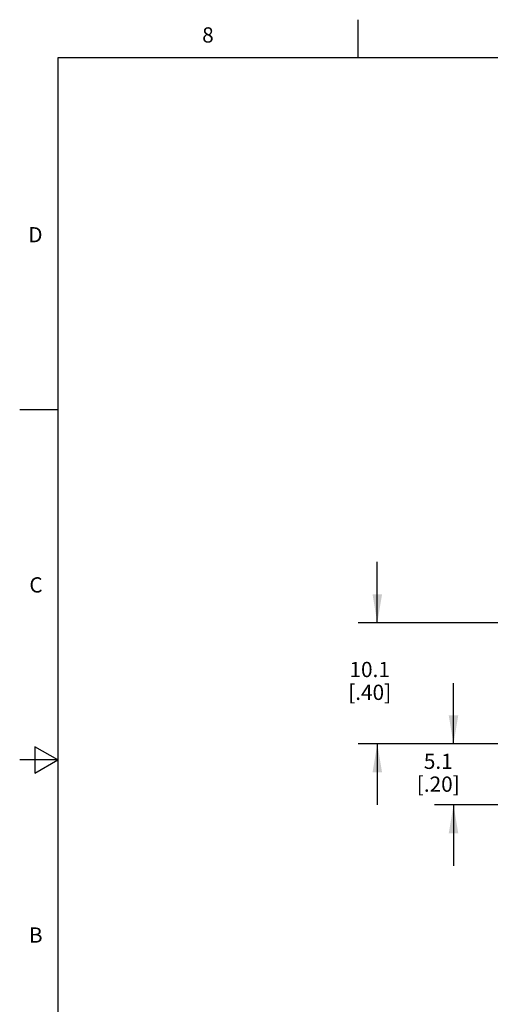
# Model space of a CAD drawing. Units: inches. Extents: x 0.4 to 16.6, y 0.6 to 10.4.
# Drawn here: x 0.4 to 3.5, y 3.9 to 10.4 of the extents above; entities that cross this region are included whole.
import ezdxf

# ---------------------------------------------------------------- set-up
doc = ezdxf.new("R2010")
doc.units = ezdxf.units.IN
doc.header["$LTSCALE"] = 0.935
doc.header["$MEASUREMENT"] = 0
doc.layers.get('0').update_dxf_attribs({"linetype": 'CONTINUOUS'})
doc.layers.add('SCHEME_DIMS', color=7, linetype='CONTINUOUS')
doc.styles.add('TEXTSTYLE_2', font='txt', dxfattribs={"width": 0.8})
doc.dimstyles.new('DIMSTYLE_2', dxfattribs={"dimtxt": 0.1, "dimasz": 0.1875, "dimexe": 0.125, "dimexo": 0.0625, "dimgap": 0.1, "dimtad": 0, "dimtih": 1, "dimtoh": 1, "dimdec": 1, "dimlfac": 0.5, "dimzin": 4, "dimdsep": 46, "dimtxsty": 'STANDARD', "dimblk": '_FILLED', "dimblk1": '_FILLED', "dimblk2": '_FILLED', "dimcen": 0.09, "dimadec": 0, "dimazin": 0, "dimtp": 0.1, "dimtm": 0.1, "dimtfac": 1, "dimtdec": 1, "dimtofl": 0, "dimtmove": 0, "dimatfit": 3, "dimldrblk": '_FILLED', "dimfxl": 1, "dimtolj": 1, "dimtzin": 4, "dimarcsym": 0})

# ---------------------------------------------------------------- blocks, each defined once
blk = doc.blocks.new('_FILLED')
at = {"color": 0, "linetype": 'BYBLOCK'}
blk.add_solid([(0, 0), (-1, 0.167), (-1, -0.167)], dxfattribs=at)
blk = doc.blocks.new('*D9')
at = {"layer": 'SCHEME_DIMS', "color": 7, "linetype": 'CONTINUOUS'}
for p, q in [((2.716, 6.401), (2.716, 6.801)), ((4.6261, 6.401), (2.591, 6.401)), ((5.1135, 6.401), (4.4758, 6.401)), ((4.4355, 5.6048), (2.591, 5.6048)), ((2.716, 5.6048), (2.716, 5.2048))]:
    blk.add_line(p, q, dxfattribs=at)
at = {"layer": 'SCHEME_DIMS', "color": 7, "linetype": 'CONTINUOUS', "xscale": 0.1875, "yscale": 0.1875, "zscale": 0.1875}
for p, rotation in [((2.716, 6.401), 270), ((2.716, 5.6048), 90)]:
    blk.add_blockref('_FILLED', p, dxfattribs=dict(at, rotation=rotation))
at = {"layer": 'SCHEME_DIMS', "color": 7, "linetype": 'CONTINUOUS', "insert": (2.666, 6.1438), "char_height": 0.1, "width": 0.5, "attachment_point": 2, "line_spacing_factor": 0.9}
blk.add_mtext('10.1\\P[.40]', dxfattribs=at)
blk = doc.blocks.new('*D10')
at = {"layer": 'SCHEME_DIMS', "color": 7, "linetype": 'CONTINUOUS'}
for p, q in [((3.216, 5.6048), (3.216, 6.0048)), ((3.5296, 5.6048), (3.091, 5.6048)), ((4.2785, 5.2048), (3.091, 5.2048)), ((3.216, 5.2048), (3.216, 4.8048))]:
    blk.add_line(p, q, dxfattribs=at)
at = {"layer": 'SCHEME_DIMS', "color": 7, "linetype": 'CONTINUOUS', "xscale": 0.1875, "yscale": 0.1875, "zscale": 0.1875}
for p, rotation in [((3.216, 5.6048), 270), ((3.216, 5.2048), 90)]:
    blk.add_blockref('_FILLED', p, dxfattribs=dict(at, rotation=rotation))
at = {"layer": 'SCHEME_DIMS', "color": 7, "linetype": 'CONTINUOUS', "insert": (3.116, 5.5407), "char_height": 0.1, "width": 0.5, "attachment_point": 2, "line_spacing_factor": 0.9}
blk.add_mtext('5.1\\P[.20]', dxfattribs=at)

msp = doc.modelspace()

# ---------------------------------------------------------------- linework, layer by layer
at = {"color": 7, "linetype": 'CONTINUOUS'}
for p, q in [((2.59, 10.112), (2.59, 10.362)), ((0.62, 10.112), (0.62, 0.887)), ((16.38, 10.112), (0.62, 10.112)), ((0.62, 7.7995), (0.37, 7.7995)), ((0.47, 5.5861), (0.47, 5.4129)), ((0.62, 5.4995), (0.47, 5.5861)), ((0.62, 5.4995), (0.37, 5.4995)), ((0.47, 5.4129), (0.62, 5.4995))]:
    msp.add_line(p, q, dxfattribs=at)

# ---------------------------------------------------------------- texts
at = {"color": 7, "linetype": 'CONTINUOUS', "char_height": 0.1, "width": 0.08, "line_spacing_factor": 0.9, "style": 'TEXTSTYLE_2'}
for s, insert, attachment_point in [('8', (1.605, 10.312), 2), ('D', (0.52, 8.9995), 3), ('C', (0.52, 6.6995), 3), ('B', (0.52, 4.3995), 3)]:
    msp.add_mtext(s, dxfattribs=dict(at, insert=insert, attachment_point=attachment_point))

# ---------------------------------------------------------------- dimensions: what is measured, and where the dimension line sits
at = {"layer": 'SCHEME_DIMS', "color": 7, "linetype": 'CONTINUOUS'}
for base, p1, p2, angle, picture, middle in [((2.716, 6.401), (4.498, 5.6048), (5.176, 6.401), 90, '*D9', (2.716, 6.0188)), ((3.216, 5.2048), (3.5921, 5.6048), (4.341, 5.2048), 270, '*D10', (3.216, 5.4157))]:
    dim = msp.add_linear_dim(base=base, p1=p1, p2=p2, angle=angle, dimstyle='DIMSTYLE_2', dxfattribs=at)
    dim.commit()
    dim.dimension.update_dxf_attribs({"geometry": picture, "text_midpoint": middle, "dimtype": 160})

doc.saveas('drawing.dxf')
